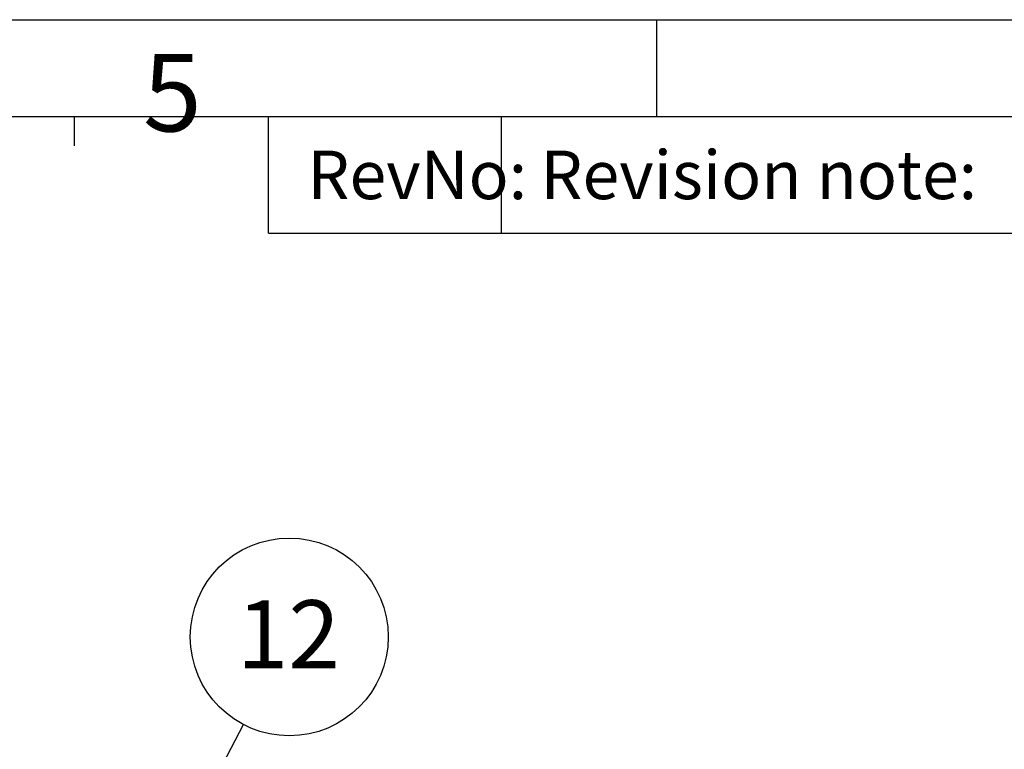
# Model space of a CAD drawing. Units: millimetres. Extents: x 0 to 420, y 0 to 339.
# Drawn here: x 227 to 278, y 254 to 292 of the extents above; entities that cross this region are included whole.
import ezdxf

# ---------------------------------------------------------------- set-up
doc = ezdxf.new("R2010")
doc.units = ezdxf.units.MM
doc.layers.add('FRAME', color=19, linetype='Continuous')
doc.layers.add('SLD-0', color=19, linetype='Continuous')
doc.styles.add('SLDTEXTSTYLE0', font='TXT', dxfattribs={"width": 0.605})
doc.styles.add('SLDTEXTSTYLE2', font='TXT', dxfattribs={"width": 0.7})
doc.dimstyles.new('SLDDIMSTYLE3', dxfattribs={"dimtxt": 0, "dimasz": 0.62, "dimexe": 0, "dimexo": 0.0625, "dimgap": 0, "dimtad": 0, "dimtih": 1, "dimtoh": 1, "dimdec": 0, "dimrnd": 1e-09, "dimzin": 0, "dimdsep": 46, "dimtxsty": 'Standard', "dimblk1": 'DOT', "dimblk2": 'DOT', "dimsah": 1, "dimcen": 0.09, "dimadec": 0, "dimazin": 0, "dimtfac": 0.62, "dimtdec": 0, "dimtofl": 0, "dimtmove": 0, "dimatfit": 3, "dimldrblk": 'DOT', "dimfxl": 0, "dimfrac": 2, "dimtolj": 1, "dimtzin": 0, "dimarcsym": 0})

# ---------------------------------------------------------------- blocks, each defined once
blk = doc.blocks.new('SW_NOTE_11')
at = {"layer": 'SLD-0', "color": 0}
blk.add_circle((2.359, 4.518), 5.097, dxfattribs=at)
at = {"layer": 'SLD-0', "color": 0, "insert": (2.311, 6.407), "char_height": 3.5, "attachment_point": 2, "style": 'SLDTEXTSTYLE0'}
blk.add_mtext('12', dxfattribs=at)
blk = doc.blocks.new('_DOT')
at = {"color": 0, "linetype": 'ByBlock', "lineweight": -2}
blk.add_line((-0.5, 0), (-1, 0), dxfattribs=at)
at = {"color": 0, "linetype": 'ByBlock', "const_width": 0.5}
blk.add_lwpolyline([(-0.25, 0, 1), (0.25, 0, 1)], format="xyb", close=True, dxfattribs=at)

msp = doc.modelspace()

# ---------------------------------------------------------------- linework, layer by layer
at = {"layer": 'FRAME'}
msp.add_line((15, 292), (415, 292), dxfattribs=at)
at = {"layer": 'FRAME', "color": 7}
for p, q in [((260, 287), (260, 292)), ((410, 287), (20, 287)), ((230, 285.5), (230, 287)), ((240, 281), (240, 287)), ((252, 281), (252, 287)), ((240, 281), (410, 281))]:
    msp.add_line(p, q, dxfattribs=at)

# ---------------------------------------------------------------- block references
at = {"layer": 'SLD-0', "color": 7}
msp.add_blockref('SW_NOTE_11', (238.70583, 255.66835), dxfattribs=at)

# ---------------------------------------------------------------- texts
at = {"layer": 'FRAME'}
for s, insert, char_height, attachment_point, style in [('5', (235.04514, 290.23865), 4, 2, 'SLDTEXTSTYLE2'), ('RevNo:', (242, 285.25045), 2.5, 1, 'SLDTEXTSTYLE0'), ('Revision note:', (254, 285.25045), 2.5, 1, 'SLDTEXTSTYLE0')]:
    msp.add_mtext(s, dxfattribs=dict(at, insert=insert, char_height=char_height, attachment_point=attachment_point, style=style))

# ---------------------------------------------------------------- leaders
at = {"layer": 'SLD-0', "color": 7}
msp.add_leader([(235.63925, 249.7958), (238.70583, 255.66835)], dimstyle='SLDDIMSTYLE3', dxfattribs=at)

doc.saveas('drawing.dxf')
